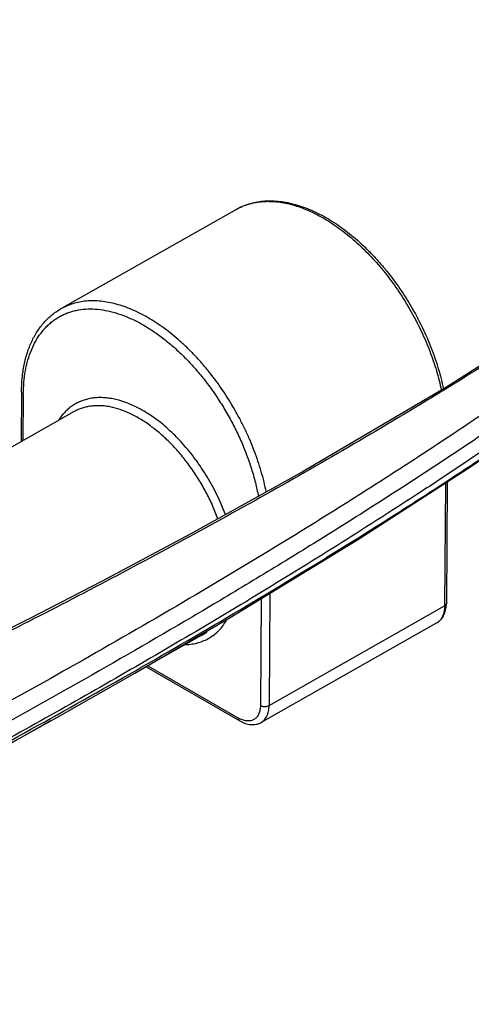
# Model space of a CAD drawing. Units: inches. Extents: x 0 to 22, y 0 to 17.
# Drawn here: x 16.1 to 16.8, y 6.8 to 8.4 of the extents above; entities that cross this region are included whole.
import ezdxf

# ---------------------------------------------------------------- set-up
doc = ezdxf.new("R2010")
doc.units = ezdxf.units.IN
doc.header["$LTSCALE"] = 1.21
doc.header["$MEASUREMENT"] = 0
doc.layers.get('0').update_dxf_attribs({"linetype": 'CONTINUOUS'})

msp = doc.modelspace()

# ---------------------------------------------------------------- linework, layer by layer
at = {"color": 7, "linetype": 'Continuous'}
for p, q in [((16.1708, 7.9028), (16.4572, 8.0653)), ((16.107, 7.7673), (16.1064, 7.6861)), ((16.193, 7.7353), (15.8713, 7.5528)), ((16.8017, 7.6204), (16.8002, 7.4221)), ((16.7844, 7.3904), (16.498, 7.228)), ((16.4002, 7.3699), (16.3062, 7.3166)), ((16.3101, 7.3189), (16.4631, 7.2305)), ((16.1542, 7.2304), (16.0785, 7.1874))]:
    msp.add_line(p, q, dxfattribs=at)
at = {"color": 9, "linetype": 'Continuous'}
for p, q in [((16.1099, 7.7632), (16.1094, 7.6878)), ((16.7987, 7.6185), (16.7972, 7.4181)), ((16.498, 7.43), (16.4967, 7.2557)), ((16.5122, 7.4387), (16.5109, 7.2557)), ((16.5109, 7.2557), (16.7972, 7.4181)), ((16.313, 7.3206), (16.4611, 7.2351)), ((16.4645, 7.2334), (16.4611, 7.2351))]:
    msp.add_line(p, q, dxfattribs=at)
at = {"color": 6, "linetype": 'Continuous'}
for points in [[(16.9886, 7.8946), (16.8005, 7.7754), (16.5666, 7.6376), (16.383, 7.5357), (16.2383, 7.4587), (16.1193, 7.3973), (16.0183, 7.3466)], [(16.0685, 7.1829), (16.1693, 7.2387), (16.2918, 7.3082), (16.4475, 7.3992), (16.6568, 7.527), (16.8354, 7.6422), (16.9707, 7.7342)]]:
    msp.add_lwpolyline(points, dxfattribs=at)
at = {"color": 9, "linetype": 'Continuous'}
for centre, radius, start, end in [((16.5049, 7.9811), 0.0967, 116.6643, 119.568), ((16.5053, 7.9804), 0.0976, 109.8205, 116.6584), ((16.3649, 7.4322), 0.0716, 299.5703, 308.2784)]:
    msp.add_arc(centre, radius, start, end, dxfattribs=at)
at = {"color": 7, "linetype": 'Continuous'}
msp.add_arc((16.7465, 7.4225), 0.0537, 354.9413, 359.6303, dxfattribs=at)
at = {"color": 9, "linetype": 'Continuous'}
for points, knots in [([(18.0524, 8.3749), (18.0493, 8.371), (18.0428, 8.3634), (18.0326, 8.3524), (18.0219, 8.3419), (18.0108, 8.3318), (17.9993, 8.3221), (17.9875, 8.3129), (17.9753, 8.3042), (17.9585, 8.2934), (17.9411, 8.2836), (17.9231, 8.2749), (17.9094, 8.2689), (17.8955, 8.2635), (17.8815, 8.2589), (17.8674, 8.2548), (17.8485, 8.2503), (17.8249, 8.2459), (17.7967, 8.2427), (17.7688, 8.241), (17.7414, 8.2407), (17.7144, 8.2413), (17.6878, 8.2423), (17.6658, 8.2432), (17.6484, 8.2438), (17.6312, 8.2441), (17.6139, 8.244), (17.5968, 8.243), (17.584, 8.2417), (17.5712, 8.2396), (17.5585, 8.2367), (17.546, 8.2327), (17.5337, 8.2275), (17.5218, 8.2214), (17.5101, 8.2144), (17.4986, 8.2068), (17.4874, 8.1987), (17.4764, 8.1902), (17.462, 8.1783), (17.4444, 8.1627), (17.4237, 8.1435), (17.4031, 8.124), (17.3825, 8.1045), (17.3618, 8.0851), (17.3408, 8.0661), (17.3196, 8.0473), (17.2983, 8.0287), (17.2697, 8.0042), (17.2336, 7.9741), (17.1751, 7.9269), (17.1011, 7.8697), (17.0109, 7.8034), (16.9197, 7.7391), (16.8278, 7.6766), (16.7352, 7.6158), (16.6423, 7.5564), (16.5491, 7.4984), (16.4556, 7.4417), (16.3313, 7.3679), (16.1762, 7.2789), (16.0209, 7.193), (15.8974, 7.1267), (15.8061, 7.0784), (15.7157, 7.0316), (15.6267, 6.9864), (15.5536, 6.9499), (15.4961, 6.9218), (15.4541, 6.9014), (15.413, 6.8817), (15.3729, 6.8628), (15.3341, 6.8448), (15.2969, 6.8279), (15.2617, 6.8123), (15.229, 6.7982), (15.2036, 6.7878), (15.1851, 6.7805), (15.1766, 6.7773), (15.1725, 6.7758)], [0, 0, 0, 0, 0.004479, 0.008961, 0.013443, 0.017925, 0.022407, 0.026888, 0.03137, 0.035853, 0.044814, 0.049288, 0.053751, 0.058196, 0.062618, 0.067016, 0.071385, 0.08002, 0.088507, 0.096848, 0.105045, 0.113114, 0.121066, 0.128918, 0.132813, 0.136692, 0.144406, 0.148252, 0.152099, 0.155961, 0.15985, 0.163772, 0.16774, 0.171762, 0.175828, 0.179931, 0.184067, 0.18823, 0.192413, 0.200825, 0.209282, 0.217764, 0.226252, 0.234737, 0.243214, 0.251681, 0.260139, 0.268589, 0.285463, 0.302306, 0.3359, 0.369373, 0.402727, 0.435959, 0.469065, 0.502038, 0.534868, 0.567544, 0.600052, 0.664487, 0.727967, 0.759254, 0.790165, 0.820621, 0.85051, 0.87968, 0.893926, 0.907902, 0.921557, 0.934827, 0.947641, 0.959901, 0.971484, 0.98221, 0.991816, 0.996109, 1, 1, 1, 1]), ([(18.0741, 8.3727), (18.0701, 8.3673), (18.0616, 8.3568), (18.0479, 8.3416), (18.0332, 8.3271), (18.0176, 8.3132), (18.0012, 8.3), (17.9782, 8.2836), (17.9536, 8.269), (17.9278, 8.2566), (17.908, 8.2484), (17.8878, 8.2414), (17.8673, 8.2358), (17.8468, 8.2313), (17.8263, 8.2279), (17.806, 8.2256), (17.786, 8.224), (17.7661, 8.2232), (17.7465, 8.2231), (17.7272, 8.2234), (17.7081, 8.224), (17.6892, 8.2247), (17.6706, 8.2255), (17.6521, 8.2261), (17.6368, 8.2263), (17.6247, 8.2262), (17.6126, 8.2259), (17.5976, 8.225), (17.5827, 8.2229), (17.571, 8.2203), (17.5594, 8.2171), (17.5451, 8.2114), (17.5287, 8.2026), (17.5129, 8.1923), (17.4974, 8.1809), (17.4823, 8.1686), (17.4675, 8.1558), (17.453, 8.1425), (17.4385, 8.1289), (17.4241, 8.1152), (17.4049, 8.0968), (17.3855, 8.0786), (17.3659, 8.0605), (17.3512, 8.0471), (17.3363, 8.0339), (17.3064, 8.0076), (17.2611, 7.9689), (17.1995, 7.9189), (17.1371, 7.8702), (17.0741, 7.8227), (17.0105, 7.7764), (16.9465, 7.731), (16.882, 7.6865), (16.8172, 7.6428), (16.7306, 7.5857), (16.6219, 7.5163), (16.4907, 7.4354), (16.3593, 7.3571), (16.2281, 7.2811), (16.0973, 7.2074), (16.01, 7.1595), (15.9665, 7.136)], [0, 0, 0, 0, 0.00807, 0.016274, 0.024578, 0.032955, 0.041392, 0.049879, 0.066998, 0.075642, 0.084281, 0.092851, 0.101355, 0.109779, 0.118098, 0.126291, 0.134365, 0.142328, 0.150185, 0.157941, 0.165597, 0.173161, 0.180642, 0.188049, 0.195388, 0.199035, 0.20267, 0.209915, 0.21714, 0.220726, 0.224313, 0.231674, 0.239108, 0.246686, 0.254397, 0.262199, 0.270066, 0.277985, 0.285941, 0.293921, 0.301917, 0.317927, 0.325931, 0.33393, 0.341924, 0.349911, 0.381801, 0.413607, 0.445334, 0.476982, 0.50855, 0.540038, 0.571445, 0.60277, 0.634008, 0.696213, 0.758024, 0.81939, 0.880243, 0.94049, 1, 1, 1, 1]), ([(17.7677, 8.2686), (17.7511, 8.2681), (17.7264, 8.2685), (17.6935, 8.2699), (17.6731, 8.2708), (17.6568, 8.2714), (17.6446, 8.2717), (17.6324, 8.2719), (17.6201, 8.2717), (17.6078, 8.2713), (17.5954, 8.2704), (17.583, 8.2691), (17.5705, 8.267), (17.558, 8.2642), (17.5455, 8.2604), (17.5332, 8.2557), (17.5212, 8.25), (17.5095, 8.2437), (17.4982, 8.2368), (17.4871, 8.2294), (17.4763, 8.2216), (17.4657, 8.2134), (17.4519, 8.2023), (17.4385, 8.1907), (17.4254, 8.1788), (17.4124, 8.1669), (17.3963, 8.1518), (17.3771, 8.1338), (17.3579, 8.1159), (17.3387, 8.0982), (17.3192, 8.0807), (17.2995, 8.0635), (17.2732, 8.0408), (17.2399, 8.0128), (17.1995, 7.9799), (17.1587, 7.9476), (17.1176, 7.9159), (17.0624, 7.8743), (16.9927, 7.8235), (16.9082, 7.7642), (16.823, 7.7064), (16.7374, 7.65), (16.6513, 7.5949), (16.5364, 7.5231), (16.3924, 7.4362), (16.2191, 7.3358), (16.0465, 7.2393), (15.9033, 7.1619), (15.7897, 7.1021), (15.7058, 7.0587), (15.6231, 7.0166), (15.5419, 6.976), (15.4628, 6.9372), (15.3983, 6.9063), (15.3484, 6.8828), (15.3127, 6.8663), (15.2783, 6.8507), (15.2457, 6.8363), (15.2152, 6.8232), (15.1914, 6.8134), (15.174, 6.8065), (15.1624, 6.8021), (15.1519, 6.7983), (15.1453, 6.796), (15.1421, 6.795)], [0, 0, 0, 0, 0.016265, 0.024321, 0.032341, 0.036343, 0.040345, 0.044351, 0.048369, 0.052406, 0.056471, 0.060566, 0.064704, 0.068911, 0.073202, 0.077536, 0.081876, 0.086223, 0.090578, 0.094942, 0.099308, 0.103675, 0.10804, 0.116761, 0.121114, 0.12546, 0.134126, 0.142756, 0.151351, 0.159928, 0.168498, 0.177063, 0.185622, 0.202724, 0.219801, 0.236854, 0.253885, 0.270892, 0.304832, 0.338672, 0.372408, 0.406033, 0.439541, 0.472924, 0.539268, 0.60496, 0.669841, 0.733672, 0.765082, 0.796067, 0.826533, 0.856349, 0.885345, 0.913229, 0.926621, 0.93957, 0.951981, 0.963737, 0.974664, 0.98455, 0.989017, 0.99311, 0.996785, 1, 1, 1, 1]), ([(17.445, 8.2387), (17.4395, 8.2342), (17.4286, 8.225), (17.4123, 8.2111), (17.3961, 8.1971), (17.3799, 8.183), (17.3636, 8.1691), (17.3472, 8.1553), (17.3307, 8.1417), (17.3086, 8.1237), (17.2808, 8.1015), (17.247, 8.0754), (17.2131, 8.0498), (17.1675, 8.0161), (17.11, 7.9751), (17.0402, 7.9271), (16.97, 7.8803), (16.8993, 7.8347), (16.8282, 7.79), (16.7332, 7.7318), (16.6139, 7.6613), (16.47, 7.5796), (16.3259, 7.5009), (16.1821, 7.425), (16.0388, 7.3519), (15.9199, 7.2933), (15.8254, 7.2479), (15.7554, 7.2149), (15.686, 7.1829), (15.6175, 7.152), (15.5501, 7.1222), (15.4841, 7.094), (15.4301, 7.0717), (15.388, 7.0548), (15.3575, 7.043), (15.3281, 7.0319), (15.2997, 7.0216), (15.277, 7.0137), (15.2596, 7.0081), (15.2512, 7.0055), (15.2471, 7.0042)], [0, 0, 0, 0, 0.008441, 0.016898, 0.025363, 0.033832, 0.042296, 0.050755, 0.059206, 0.067651, 0.084521, 0.101364, 0.118182, 0.134977, 0.168494, 0.201919, 0.235253, 0.268495, 0.301644, 0.334697, 0.400498, 0.465858, 0.530716, 0.594984, 0.658543, 0.721211, 0.752132, 0.782719, 0.812914, 0.842637, 0.871784, 0.90021, 0.927701, 0.940998, 0.953927, 0.96641, 0.978346, 0.989601, 0.99492, 1, 1, 1, 1]), ([(15.2092, 6.768), (15.2102, 6.7682), (15.2125, 6.7688), (15.2175, 6.7703), (15.2247, 6.7727), (15.2344, 6.7762), (15.2454, 6.7803), (15.2574, 6.7851), (15.2753, 6.7924), (15.2995, 6.8026), (15.3304, 6.8161), (15.3632, 6.8308), (15.3976, 6.8465), (15.4333, 6.8632), (15.4701, 6.8805), (15.5208, 6.9048), (15.5857, 6.9364), (15.6651, 6.9759), (15.7462, 7.0169), (15.8285, 7.0593), (15.9117, 7.1029), (15.9956, 7.1477), (16.1087, 7.209), (16.2509, 7.288), (16.4216, 7.3865), (16.5636, 7.4717), (16.6769, 7.5421), (16.7619, 7.5962), (16.8465, 7.6515), (16.9307, 7.7082), (17.0143, 7.7663), (17.0971, 7.8261), (17.179, 7.8878), (17.2462, 7.9408), (17.2992, 7.9846), (17.3385, 8.0181), (17.3708, 8.0465), (17.3963, 8.0698), (17.4153, 8.0874), (17.4342, 8.1052), (17.453, 8.1229), (17.472, 8.1404), (17.4912, 8.1575), (17.5077, 8.1709), (17.5213, 8.181), (17.5316, 8.1882), (17.5421, 8.1948), (17.5528, 8.2008), (17.5638, 8.2059), (17.5733, 8.2094), (17.5809, 8.2117), (17.5885, 8.2136), (17.5982, 8.2154), (17.6098, 8.2168), (17.6254, 8.2179), (17.645, 8.2182), (17.6686, 8.2176), (17.6925, 8.2165), (17.7166, 8.2153), (17.741, 8.2144), (17.7574, 8.2142), (17.7657, 8.2142)], [0, 0, 0, 0, 0.001096, 0.002349, 0.00529, 0.008765, 0.012717, 0.017091, 0.021832, 0.032229, 0.043607, 0.055749, 0.068507, 0.081772, 0.09546, 0.109505, 0.138466, 0.168343, 0.198926, 0.230073, 0.261681, 0.29367, 0.325984, 0.391414, 0.457715, 0.524714, 0.55844, 0.592302, 0.626291, 0.660402, 0.694629, 0.728969, 0.763421, 0.797987, 0.815314, 0.83267, 0.85006, 0.858768, 0.867483, 0.876199, 0.884906, 0.893588, 0.902226, 0.910798, 0.915049, 0.919268, 0.923445, 0.927573, 0.931655, 0.935691, 0.93769, 0.939676, 0.943626, 0.947562, 0.951496, 0.959385, 0.967325, 0.975341, 0.98345, 0.991665, 1, 1, 1, 1]), ([(16.4722, 8.0722), (16.4755, 8.0733), (16.4822, 8.0754), (16.4926, 8.0774), (16.5035, 8.0785), (16.5186, 8.0785), (16.5384, 8.076), (16.5582, 8.0703), (16.5743, 8.064), (16.5867, 8.0582), (16.5991, 8.0515), (16.6115, 8.0439), (16.6239, 8.0355), (16.6404, 8.023), (16.6607, 8.0054), (16.6797, 7.9858), (16.6944, 7.9688), (16.7087, 7.9509), (16.7255, 7.9273), (16.7438, 7.8974), (16.7571, 7.8714), (16.7666, 7.8502), (16.7752, 7.8289), (16.7843, 7.8023), (16.7898, 7.7807), (16.792, 7.7699)], [0, 0, 0, 0, 0.021539, 0.043469, 0.065924, 0.089015, 0.137435, 0.189318, 0.216659, 0.244936, 0.27414, 0.304253, 0.335244, 0.367073, 0.433009, 0.501576, 0.536674, 0.572202, 0.6442, 0.716876, 0.789504, 0.825579, 0.861373, 0.931755, 1, 1, 1, 1]), ([(16.5065, 7.6037), (16.5042, 7.6151), (16.4985, 7.638), (16.489, 7.6661), (16.4799, 7.6885), (16.4724, 7.7053), (16.4641, 7.7219), (16.4522, 7.7436), (16.4359, 7.7698), (16.4178, 7.7945), (16.4024, 7.813), (16.3905, 7.8263), (16.3782, 7.8387), (16.3657, 7.8504), (16.3529, 7.8613), (16.3359, 7.8744), (16.3184, 7.8859), (16.3007, 7.8956), (16.2876, 7.9017), (16.2746, 7.9068), (16.2617, 7.9108), (16.2491, 7.9137), (16.2367, 7.9155), (16.2246, 7.9162), (16.2129, 7.9158), (16.2016, 7.9142), (16.1908, 7.9116), (16.1805, 7.9078), (16.174, 7.9046), (16.1708, 7.9028)], [0, 0, 0, 0, 0.069028, 0.140393, 0.176727, 0.213359, 0.250189, 0.287113, 0.360817, 0.433663, 0.469521, 0.50487, 0.539622, 0.573694, 0.607008, 0.639496, 0.701735, 0.731423, 0.760114, 0.787802, 0.814494, 0.840214, 0.865014, 0.888964, 0.912158, 0.934712, 0.956764, 0.978471, 1, 1, 1, 1]), ([(16.1099, 7.7632), (16.11, 7.7698), (16.1106, 7.7828), (16.1131, 7.8017), (16.1171, 7.8193), (16.1227, 7.8356), (16.1298, 7.8504), (16.137, 7.8615), (16.1435, 7.8695), (16.1486, 7.8749), (16.154, 7.8799), (16.1598, 7.8845), (16.1658, 7.8885), (16.1721, 7.8921), (16.1787, 7.8951), (16.1856, 7.8977), (16.1927, 7.8998), (16.2026, 7.9018), (16.2155, 7.9031), (16.2315, 7.9026), (16.2482, 7.8999), (16.2653, 7.8953), (16.2826, 7.8886), (16.3002, 7.88), (16.3178, 7.8696), (16.3352, 7.8574), (16.3524, 7.8434), (16.3693, 7.828), (16.3855, 7.8111), (16.4012, 7.7928), (16.416, 7.7735), (16.4299, 7.7531), (16.4428, 7.7319), (16.4546, 7.71), (16.4652, 7.6877), (16.4744, 7.6651), (16.4823, 7.6423), (16.4887, 7.6196), (16.492, 7.6044), (16.4934, 7.5969)], [0, 0, 0, 0, 0.03132, 0.061172, 0.089555, 0.116521, 0.142178, 0.166701, 0.178616, 0.190342, 0.201917, 0.213383, 0.224784, 0.236163, 0.247568, 0.259042, 0.270628, 0.28237, 0.306451, 0.331566, 0.357918, 0.385646, 0.414826, 0.44548, 0.477583, 0.511068, 0.545834, 0.58175, 0.618662, 0.656397, 0.694767, 0.733572, 0.772606, 0.811658, 0.850518, 0.888977, 0.926835, 0.963901, 1, 1, 1, 1]), ([(16.107, 7.7673), (16.107, 7.7671), (16.107, 7.7667), (16.1072, 7.7659), (16.1076, 7.7652), (16.1082, 7.7645), (16.1089, 7.7639), (16.1095, 7.7634), (16.1099, 7.7632)], [0, 0, 0, 0, 0.107539, 0.217229, 0.449829, 0.576289, 0.710215, 1, 1, 1, 1]), ([(16.2946, 7.7426), (16.2883, 7.7458), (16.2758, 7.7512), (16.2597, 7.7557), (16.2472, 7.7576), (16.2382, 7.7582), (16.2295, 7.7581), (16.221, 7.7571), (16.2129, 7.7554), (16.2051, 7.7528), (16.1977, 7.7495), (16.1907, 7.7454), (16.1842, 7.7406), (16.1782, 7.735), (16.1726, 7.7288), (16.1693, 7.7242), (16.1678, 7.7218)], [0, 0, 0, 0, 0.1484, 0.286716, 0.352339, 0.415781, 0.477259, 0.537049, 0.595476, 0.652908, 0.709754, 0.766438, 0.823395, 0.881048, 0.939796, 1, 1, 1, 1]), ([(16.4275, 7.5601), (16.4247, 7.5676), (16.4187, 7.5825), (16.4081, 7.6042), (16.3961, 7.6252), (16.3827, 7.6452), (16.3681, 7.664), (16.3527, 7.6814), (16.339, 7.6945), (16.3278, 7.7041), (16.3167, 7.7128), (16.3053, 7.7206), (16.2937, 7.7273), (16.2851, 7.7316), (16.2766, 7.7354), (16.2655, 7.7396), (16.2544, 7.7426), (16.2434, 7.7444), (16.2354, 7.745), (16.2277, 7.745), (16.2202, 7.7443), (16.2129, 7.7431), (16.206, 7.7411), (16.1993, 7.7386), (16.1951, 7.7364), (16.193, 7.7353)], [0, 0, 0, 0, 0.073786, 0.1485, 0.22349, 0.298094, 0.371661, 0.443567, 0.513244, 0.547093, 0.580203, 0.64399, 0.674609, 0.704341, 0.733172, 0.7611, 0.814262, 0.839585, 0.864127, 0.887959, 0.911168, 0.933855, 0.956136, 0.978138, 1, 1, 1, 1]), ([(16.3276, 7.7221), (16.3223, 7.726), (16.3116, 7.7334), (16.3003, 7.7398), (16.2946, 7.7426)], [0, 0, 0, 0, 0.512659, 1, 1, 1, 1]), ([(16.3697, 7.6832), (16.3664, 7.6869), (16.3597, 7.694), (16.3493, 7.7041), (16.3386, 7.7135), (16.3313, 7.7193), (16.3276, 7.7221)], [0, 0, 0, 0, 0.258397, 0.511652, 0.759058, 1, 1, 1, 1]), ([(16.4398, 7.5671), (16.4359, 7.5777), (16.4268, 7.5987), (16.4104, 7.6289), (16.3945, 7.6527), (16.3807, 7.6706), (16.3734, 7.6791), (16.3697, 7.6832)], [0, 0, 0, 0, 0.249743, 0.502362, 0.753769, 0.877784, 1, 1, 1, 1]), ([(16.7972, 7.4181), (16.7972, 7.4168), (16.7971, 7.4143), (16.7966, 7.4095), (16.7952, 7.404), (16.7929, 7.399), (16.7906, 7.3957), (16.7893, 7.3942), (16.7886, 7.3935)], [0, 0, 0, 0, 0.144576, 0.283381, 0.54277, 0.779799, 0.891613, 1, 1, 1, 1]), ([(16.8002, 7.4221), (16.8002, 7.4219), (16.8001, 7.4216), (16.7999, 7.4208), (16.7995, 7.4201), (16.799, 7.4194), (16.7983, 7.4188), (16.7977, 7.4184), (16.7972, 7.4181)], [0, 0, 0, 0, 0.107799, 0.217709, 0.450529, 0.576946, 0.710725, 1, 1, 1, 1]), ([(16.3749, 7.3551), (16.3784, 7.3552), (16.3853, 7.3559), (16.3953, 7.358), (16.4047, 7.3613), (16.4136, 7.3658), (16.4218, 7.3714), (16.4293, 7.3782), (16.436, 7.386), (16.4399, 7.3917), (16.4417, 7.3948)], [0, 0, 0, 0, 0.128945, 0.254192, 0.376925, 0.498474, 0.620224, 0.743558, 0.869767, 1, 1, 1, 1]), ([(16.7886, 7.3935), (16.7879, 7.3929), (16.7866, 7.3918), (16.7852, 7.3908), (16.7844, 7.3904)], [0, 0, 0, 0, 0.502629, 1, 1, 1, 1]), ([(16.4967, 7.2557), (16.4967, 7.2545), (16.4966, 7.2521), (16.4961, 7.2486), (16.4954, 7.2454), (16.4943, 7.2424), (16.493, 7.2397), (16.4914, 7.2372), (16.4895, 7.2352), (16.4874, 7.2334), (16.4851, 7.2321), (16.4825, 7.2311), (16.4798, 7.2305), (16.4769, 7.2303), (16.4739, 7.2305), (16.4708, 7.231), (16.4677, 7.232), (16.4656, 7.2329), (16.4645, 7.2334)], [0, 0, 0, 0, 0.075072, 0.146822, 0.215018, 0.279668, 0.34111, 0.399823, 0.456419, 0.511645, 0.566345, 0.621429, 0.677755, 0.736087, 0.797062, 0.861182, 0.928813, 1, 1, 1, 1]), ([(16.4967, 7.2557), (16.4972, 7.2555), (16.4983, 7.255), (16.5, 7.2544), (16.5019, 7.2541), (16.5038, 7.254), (16.5057, 7.2541), (16.5076, 7.2544), (16.5093, 7.2549), (16.5104, 7.2554), (16.5109, 7.2557)], [0, 0, 0, 0, 0.114056, 0.237553, 0.367376, 0.500406, 0.633412, 0.763118, 0.886356, 1, 1, 1, 1]), ([(16.498, 7.228), (16.499, 7.2285), (16.501, 7.2299), (16.5035, 7.2323), (16.5057, 7.2353), (16.5072, 7.2381), (16.5083, 7.2405), (16.5092, 7.2431), (16.5101, 7.2466), (16.5107, 7.251), (16.5109, 7.2541), (16.5109, 7.2557)], [0, 0, 0, 0, 0.108207, 0.218438, 0.332502, 0.451901, 0.51401, 0.577855, 0.711038, 0.851833, 1, 1, 1, 1]), ([(16.4631, 7.2305), (16.463, 7.2306), (16.4626, 7.2308), (16.4621, 7.2314), (16.4616, 7.2321), (16.4613, 7.2329), (16.4611, 7.2339), (16.4611, 7.2346), (16.4611, 7.2351)], [0, 0, 0, 0, 0.107759, 0.217642, 0.450453, 0.576898, 0.710722, 1, 1, 1, 1])]:
    msp.add_open_spline(points, degree=3, knots=knots, dxfattribs=at)
at = {"color": 7, "linetype": 'Continuous'}
for points, knots in [([(16.4572, 8.0652), (16.4605, 8.0671), (16.4673, 8.0705), (16.4781, 8.0745), (16.4894, 8.0773), (16.5012, 8.079), (16.5133, 8.0795), (16.5256, 8.0788), (16.5383, 8.0771), (16.5511, 8.0742), (16.5641, 8.0703), (16.5772, 8.0653), (16.5903, 8.0593), (16.6081, 8.0498), (16.6255, 8.0385), (16.6425, 8.0256), (16.6552, 8.0149), (16.6676, 8.0034), (16.6798, 7.9912), (16.6916, 7.9782), (16.7069, 7.96), (16.7249, 7.9357), (16.7411, 7.91), (16.7529, 7.8886), (16.7611, 7.8723), (16.7687, 7.8558), (16.7778, 7.8336), (16.7873, 7.8058), (16.7931, 7.7832), (16.7954, 7.7719)], [0, 0, 0, 0, 0.022691, 0.045521, 0.06862, 0.092113, 0.116123, 0.140751, 0.166089, 0.19221, 0.21917, 0.247006, 0.27574, 0.305375, 0.367266, 0.39948, 0.432471, 0.466179, 0.500534, 0.535463, 0.570881, 0.64282, 0.715621, 0.752108, 0.788516, 0.824749, 0.86071, 0.931434, 1, 1, 1, 1]), ([(16.107, 7.7673), (16.1071, 7.7748), (16.1078, 7.7896), (16.1109, 7.8111), (16.116, 7.8312), (16.1231, 7.8496), (16.1308, 7.8636), (16.1379, 7.8737), (16.1436, 7.8807), (16.1497, 7.8872), (16.1563, 7.893), (16.1633, 7.8983), (16.1683, 7.9014), (16.1708, 7.9028)], [0, 0, 0, 0, 0.144838, 0.283053, 0.414616, 0.540043, 0.660105, 0.718483, 0.775934, 0.832623, 0.888739, 0.944469, 1, 1, 1, 1]), ([(16.7844, 7.3904), (16.7856, 7.3911), (16.7878, 7.3925), (16.7907, 7.3952), (16.7932, 7.3983), (16.7954, 7.4017), (16.7972, 7.4053), (16.7985, 7.4093), (16.7994, 7.4134), (16.7998, 7.4163), (16.8, 7.4177)], [0, 0, 0, 0, 0.120759, 0.241283, 0.362655, 0.485443, 0.609911, 0.73675, 0.866656, 1, 1, 1, 1]), ([(16.4631, 7.2305), (16.4646, 7.2297), (16.4674, 7.2282), (16.4719, 7.2264), (16.4764, 7.2251), (16.481, 7.2244), (16.4855, 7.2243), (16.4899, 7.2248), (16.4941, 7.226), (16.4968, 7.2273), (16.498, 7.228)], [0, 0, 0, 0, 0.135025, 0.266163, 0.393634, 0.518032, 0.640286, 0.760901, 0.880404, 1, 1, 1, 1])]:
    msp.add_open_spline(points, degree=3, knots=knots, dxfattribs=at)

doc.saveas('drawing.dxf')
